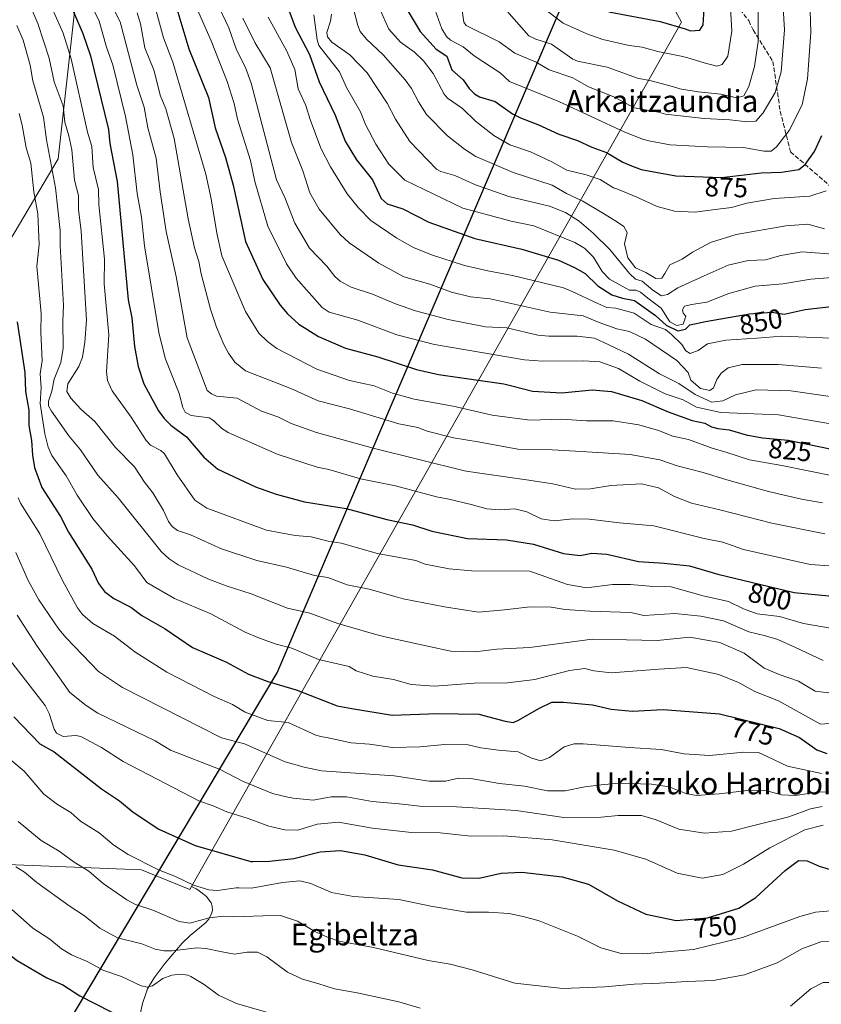
# Model space of a CAD drawing. Units: metres. Extents: x 586444 to 589846, y 4772934 to 4775292.
# Drawn here: x 587562 to 587856, y 4774296 to 4774656 of the extents above; entities that cross this region are included whole.
import ezdxf
from ezdxf.enums import TextEntityAlignment as Align

# ---------------------------------------------------------------- set-up
doc = ezdxf.new("R2010")
doc.units = ezdxf.units.M
doc.header["$MEASUREMENT"] = 0
doc.linetypes.add('DGN Style 3', pattern=[2.307223, 1.648017, -0.659207])
for name, color, linetype, lineweight in [('Arbolado forestal CxS', 92, 'Continuous', 0), ('Comarca', 135, 'Continuous', 13), ('Comarca CxS', 21, 'Continuous', 0), ('Comunidad autónoma', 142, 'Continuous', 30), ('Comunidad Autónoma CxS', 142, 'Continuous', 0), ('Curva de nivel maestra', 30, 'Continuous', 30), ('Curva de nivel normal', 30, 'Continuous', 0), ('Matorral CxS', 135, 'Continuous', 0), ('Municipio', 91, 'Continuous', 13), ('Municipio CxS', 4, 'Continuous', 0), ('Pastizal CxS', 92, 'Continuous', 0), ('Provincia', 7, 'Continuous', 0), ('Provincia CxS', 1, 'Continuous', 0), ('Rótulo de curva de nivel directora', 7, 'Continuous', 0), ('Senda', 7, 'DGN Style 3', 0), ('Texto cartográfico', 7, 'Continuous', 0)]:
    doc.layers.add(name, color=color, linetype=linetype, lineweight=lineweight)
doc.styles.add('Style-Arial', font='txt')

msp = doc.modelspace()

# ---------------------------------------------------------------- linework, layer by layer
at = {"layer": 'Arbolado forestal CxS', "color": 92, "linetype": 'Continuous', "lineweight": 0}
for points in [[(587582.4402, 4774661.2701, 800.8805), (587576.2201, 4774605.2101, 785.9783), (587529.7701, 4774526.9201, 754.8899), (587500.5801, 4774461.9101, 732.9456), (587489.9701, 4774406.1802, 716.9212), (587496.6001, 4774371.6802, 715.6682), (587539.0601, 4774347.7901, 728.9624), (587606.7301, 4774345.1401, 744.7198), (587612.1455, 4774342.9181, 744.8562), (587624.4001, 4774337.8901, 744.9427), (587625.0501, 4774339.0401, 745.3719)], [(587582.4402, 4774661.2701, 800.8805), (587576.2201, 4774605.2101, 785.9783), (587529.7701, 4774526.9201, 754.8899)], [(587539.0601, 4774347.7901, 728.9624), (587606.7301, 4774345.1401, 744.7198), (587612.1455, 4774342.9181, 744.8562), (587624.4001, 4774337.8901, 744.9427), (587625.0501, 4774339.0401, 745.3719), (587626.7001, 4774338.1301, 745.2517), (587626.7001, 4774338.1201, 745.2485), (587627.3901, 4774337.7401, 745.1963), (587630.4701, 4774335.3201, 744.6445), (587632.1902, 4774333.0301, 743.877), (587632.6001, 4774331.7501, 743.3396), (587632.6501, 4774330.3201, 742.6972), (587632.3701, 4774329.0601, 742.1539), (587631.5101, 4774327.4601, 741.5275), (587631.3101, 4774327.0901, 741.3669), (587630.0701, 4774325.6501, 740.8117), (587624.5701, 4774321.0401, 738.9611), (587621.6302, 4774318.2301, 737.6203), (587615.3701, 4774310.9501, 733.833), (587611.3201, 4774305.6301, 732.016), (587608.9501, 4774301.5201, 730.4968), (587607.8101, 4774298.3101, 729.2834), (587607.2501, 4774296.7301, 728.6485), (587605.7001, 4774290.0801, 726.0429)], [(587625.0501, 4774339.0401, 745.3719), (587626.7001, 4774338.1301, 745.2517), (587626.7001, 4774338.1201, 745.2485), (587627.3901, 4774337.7401, 745.1963), (587630.4701, 4774335.3201, 744.6445), (587632.1902, 4774333.0301, 743.877), (587632.6001, 4774331.7501, 743.3396), (587632.6501, 4774330.3201, 742.6972), (587632.3701, 4774329.0601, 742.1539), (587631.5101, 4774327.4601, 741.5275), (587631.3101, 4774327.0901, 741.3669), (587630.0701, 4774325.6501, 740.8117), (587624.5701, 4774321.0401, 738.9611), (587621.6302, 4774318.2301, 737.6203), (587615.3701, 4774310.9501, 733.833), (587611.3201, 4774305.6301, 732.016), (587608.9501, 4774301.5201, 730.4968), (587607.8101, 4774298.3101, 729.2834), (587607.2501, 4774296.7301, 728.6485), (587605.7001, 4774290.0801, 726.0429)]]:
    msp.add_polyline3d(points, dxfattribs=at)
at = {"layer": 'Comarca', "color": 135, "linetype": 'Continuous', "lineweight": 13, "flags": 128}
msp.add_lwpolyline([(587501.431, 4774157.7021), (587656.395, 4774417.2161), (587768.533, 4774680.0331)], dxfattribs=at)
at = {"layer": 'Comarca CxS', "color": 21, "linetype": 'Continuous', "lineweight": 0, "flags": 128}
msp.add_lwpolyline([(587501.431, 4774157.7021), (587656.395, 4774417.2161), (587768.533, 4774680.0331)], dxfattribs=at)
at = {"layer": 'Comunidad autónoma', "color": 142, "linetype": 'Continuous', "lineweight": 30, "flags": 128}
msp.add_lwpolyline([(587501.431, 4774157.7021), (587656.395, 4774417.2161), (587768.533, 4774680.0331)], dxfattribs=at)
at = {"layer": 'Comunidad Autónoma CxS', "color": 142, "linetype": 'Continuous', "lineweight": 0, "flags": 128}
msp.add_lwpolyline([(587501.431, 4774157.7021), (587656.395, 4774417.2161), (587768.533, 4774680.0331)], dxfattribs=at)
at = {"layer": 'Curva de nivel maestra', "color": 30, "linetype": 'Continuous', "lineweight": 30, "flags": 128}
for points, elevation in [([(587579.16, 4774665.3501), (587585.28, 4774651.1701), (587588, 4774642.9101), (587594.68, 4774615.9401), (587595.19, 4774610.9101), (587597.85, 4774596.9701), (587601.83, 4774553.6101), (587603.2, 4774547.1201), (587604.21, 4774536.6001), (587605.51, 4774529.2201), (587607.63, 4774522.9701), (587612.93, 4774513.0501), (587615.04, 4774510.2701), (587617.51, 4774507.7801), (587623.21, 4774503.4801), (587629.56, 4774496.1201), (587634.66, 4774491.6701), (587648.44, 4774485.2801), (587656.04, 4774482.5801), (587666.36, 4774479.7701), (587681.65, 4774477.3101), (587696.45, 4774473.3301), (587705.96, 4774471.3601), (587712.97, 4774469.0601), (587726.01, 4774466.3601), (587740.31, 4774465.8601), (587750.22, 4774464.3201), (587761.12, 4774460.8201), (587767.21, 4774460.0901), (587771.49, 4774460.9601), (587777.07, 4774460.6401), (587788.66, 4774457.9501), (587798.07, 4774457.3201), (587807.25, 4774456.2901), (587817.65, 4774453.2301), (587845.59, 4774446.6001), (587863.45, 4774444.8801)], 800), ([(587701, 4774664.8001), (587708.76, 4774651.8201), (587714.62, 4774645.3801), (587718.52, 4774642.8601), (587720.34, 4774637.7901), (587724.42, 4774634.2101), (587726.61, 4774630.9901), (587728.54, 4774629.0101), (587730.4, 4774627.9201), (587736.18, 4774626.2401), (587742.54, 4774621.7701), (587745.41, 4774620.2101), (587751.77, 4774617.8001), (587759.42, 4774614.2401), (587766.32, 4774611.9701), (587771.54, 4774609.4801), (587776.9, 4774607.5801), (587782.89, 4774604.0701), (587785.41, 4774602.9001), (587789.63, 4774601.3701), (587802.3, 4774598.9901), (587818.94, 4774598.4401), (587833.56, 4774600.1201), (587841.01, 4774600.3601), (587847.36, 4774601.3501), (587849.62, 4774603.1901), (587853.04, 4774607.9001), (587855.72, 4774613.7601)], 875), ([(587659.49, 4774662.6201), (587663, 4774653.4401), (587668.21, 4774643.4901), (587671.75, 4774633.4301), (587677.58, 4774621.2301), (587681.32, 4774611.6701), (587685.45, 4774604.8701), (587691.22, 4774597.6101), (587694.38, 4774590.7401), (587696.67, 4774588.8201), (587702.42, 4774586.9401), (587711.89, 4774582.1201), (587728.67, 4774576.1001), (587745.91, 4774572.1801), (587759.4, 4774568.2101), (587765.17, 4774565.5001), (587769.04, 4774563.3101), (587773.73, 4774558.7801), (587778.82, 4774555.5001), (587782.75, 4774554.2201), (587787.16, 4774553.4801), (587794.81, 4774547.9001), (587798.76, 4774544.4501), (587802.97, 4774542.3401), (587805.78, 4774542.9801), (587807.41, 4774544.5601), (587813.08, 4774545.7101), (587829.29, 4774548.5701), (587837.46, 4774549.1001), (587841.88, 4774548.3801), (587849.65, 4774550.1301), (587860.21, 4774551.3101)], 850), ([(587619.68, 4774660.1301), (587624.08, 4774645.4901), (587631.23, 4774627.7101), (587633.7, 4774616.6601), (587637.41, 4774605.7401), (587640.28, 4774595.5901), (587644.78, 4774575.0201), (587651.14, 4774561.0801), (587657.42, 4774551.7201), (587660.2, 4774548.5501), (587664.36, 4774544.7801), (587671.45, 4774540.2501), (587681.34, 4774535.9601), (587693.26, 4774532.7701), (587707.4, 4774528.2201), (587715.41, 4774526.3701), (587739.32, 4774522.9601), (587741.81, 4774522.3401), (587749.81, 4774520.3001), (587760.54, 4774519.6201), (587771.66, 4774520.7701), (587778.76, 4774520.1301), (587789.82, 4774516.7801), (587799.42, 4774512.7401), (587808.25, 4774509.5001), (587812.9, 4774508.5001), (587815.28, 4774507.2601), (587817.62, 4774506.6101), (587821.8, 4774506.1501), (587828.04, 4774504.2201), (587834, 4774503.2001), (587843.4, 4774502.2801), (587858.79, 4774499.1401)], 825), ([(587777.79, 4774659.0101), (587796.56, 4774655.4901), (587805.68, 4774652.8101), (587807.62, 4774652.0601), (587811.12, 4774652.4001), (587812.23, 4774654.3501), (587812.69, 4774660.1501)], 900), ([(587561.21, 4774545.5901), (587564.08, 4774527.0801), (587564.31, 4774520.1501), (587565.47, 4774513.3001), (587565.48, 4774507.6601), (587566.49, 4774502.2201), (587566.79, 4774496.8601), (587567.59, 4774492.3601), (587570.19, 4774484.9501), (587577.08, 4774474.3701), (587579.97, 4774468.6701), (587588.6, 4774455.1201), (587590.96, 4774449.9301), (587593.19, 4774446.9701), (587596.54, 4774444.3801), (587602.85, 4774441.2301), (587606.8, 4774438.2201), (587615.44, 4774433.2501), (587625.34, 4774426.4601), (587637.88, 4774421.1401), (587645.91, 4774416.7201), (587652.96, 4774414.0001), (587663.34, 4774410.9601), (587678.39, 4774405.1701), (587683.68, 4774404.1401), (587698.5, 4774401.7001), (587715.01, 4774402.3501), (587730.22, 4774402.0801), (587739.76, 4774399.4501), (587742.76, 4774399.0201), (587744.46, 4774399.7001), (587752.34, 4774404.2001), (587756.87, 4774406.4001), (587761.17, 4774406.5001), (587771.76, 4774405.5201), (587778.58, 4774403.9301), (587786.26, 4774403.1401), (587797.59, 4774403.8001), (587818.32, 4774402.2001), (587840.14, 4774396.8601), (587847.54, 4774393.4701), (587853.88, 4774389.0501), (587857.52, 4774387.7201)], 775), ([(587476.77, 4774506.5201), (587476.86, 4774505.9301), (587478.96, 4774496.2301), (587481.31, 4774479.0101), (587485.41, 4774466.2001), (587488.99, 4774456.8301), (587492.43, 4774445.5201), (587493.81, 4774438.3301), (587494.55, 4774429.3301), (587495.16, 4774426.2901), (587498.37, 4774417.6501), (587501.68, 4774406.3301), (587507.4, 4774392.6401), (587511.51, 4774379.1901), (587515.43, 4774370.7101), (587523.66, 4774358.2201), (587535.46, 4774336.4001), (587539.86, 4774329.9701), (587546.15, 4774323.2301), (587561.17, 4774311.9501), (587572.06, 4774305.6001), (587577.99, 4774303.0801), (587584.1, 4774299.0601), (587601.06, 4774290.4001)], 725), ([(587559.98, 4774401.0901), (587569.47, 4774391.2501), (587574.7, 4774388.2801), (587592.03, 4774374.6901), (587598.64, 4774370.4001), (587603.64, 4774366.2101), (587613.01, 4774360.0401), (587626.39, 4774354.0101), (587646.72, 4774348.2001), (587647.52, 4774348.1301), (587653.58, 4774348.2801), (587662.52, 4774349.2801), (587672.17, 4774351.6601), (587679.58, 4774352.1301), (587688.44, 4774350.5601), (587700.64, 4774346.9901), (587713.2, 4774345.1101), (587723.97, 4774342.2001), (587730.3, 4774342.0101), (587738.3, 4774343.9001), (587745.91, 4774344.3001), (587760.74, 4774342.5901), (587770.28, 4774339.9001), (587780.92, 4774333.7601), (587791.29, 4774328.9001), (587802.37, 4774326.6001), (587813.82, 4774327.5801), (587825.3, 4774331.1201), (587831.51, 4774334.9801), (587842.26, 4774344.8201), (587847.22, 4774348.4601), (587850.3, 4774348.4001), (587854.69, 4774346.4501), (587859.97, 4774344.8401)], 750)]:
    msp.add_lwpolyline(points, dxfattribs=dict(at, elevation=elevation))
at = {"layer": 'Curva de nivel normal', "color": 30, "linetype": 'Continuous', "lineweight": 0, "flags": 128}
for points, elevation in [([(587563.21, 4774668.09), (587568.72, 4774654.79), (587572.95, 4774642.05), (587574.78, 4774633.44), (587578.04, 4774624.62), (587578.65, 4774618.73), (587580.16, 4774613.73), (587581.17, 4774608.6), (587582.21, 4774597.45), (587583.63, 4774591.86), (587583.68, 4774586.75), (587584.58, 4774578.75), (587586.58, 4774546.26), (587585.93, 4774538.12), (587585.08, 4774532.74), (587583.83, 4774529.24), (587579.72, 4774522.98), (587579.44, 4774520.13), (587580.83, 4774517.67), (587584.56, 4774513.65), (587589.64, 4774509.2), (587597.23, 4774499.69), (587604.11, 4774492.57), (587607.8, 4774486.94), (587610.87, 4774483.07), (587614.75, 4774476.64), (587616.6, 4774472.51), (587617.94, 4774470.7), (587619.94, 4774469.21), (587624.71, 4774467.66), (587635.99, 4774462.5), (587648.89, 4774458.27), (587659.83, 4774455.91), (587670.09, 4774452.83), (587674.88, 4774452.07), (587681.98, 4774449.41), (587690.08, 4774447.84), (587699.94, 4774444.98), (587702.49, 4774444.32), (587717.62, 4774441.35), (587730.07, 4774439.33), (587739.58, 4774440.3), (587748.97, 4774441.37), (587756.63, 4774441.26), (587761.77, 4774440.37), (587770.77, 4774439.81), (587785.76, 4774439.3), (587790.61, 4774438.21), (587801.88, 4774438.88), (587811.48, 4774437.88), (587819.72, 4774436.17), (587829.01, 4774432.24), (587835.05, 4774430.69), (587839.66, 4774429.37), (587846.12, 4774426.42), (587856.22, 4774421.66)], 790), ([(587723.72, 4774662.24), (587724.71, 4774655.28), (587725.49, 4774654.08), (587737.65, 4774648.02), (587743.4, 4774643.98), (587751.11, 4774640.59), (587755.96, 4774637.84), (587764.6, 4774634.91), (587770.3, 4774631.6), (587779.65, 4774627.95), (587787.09, 4774623.87), (587795.91, 4774622.3), (587798.54, 4774621.58), (587812.7, 4774620.03), (587822.05, 4774619.53), (587828.5, 4774618.77), (587831.57, 4774619.1), (587834.26, 4774622.07), (587838.61, 4774629.49), (587840.88, 4774637.07), (587842.07, 4774652.49), (587841.1, 4774668.82)], 885), ([(587732.33, 4774668.73), (587748.48, 4774650.28), (587751.01, 4774649.06), (587756.83, 4774647.21), (587764.62, 4774641.73), (587766.3, 4774640.94), (587777.14, 4774638.75), (587788.24, 4774634.79), (587793.27, 4774633.82), (587801.01, 4774631.71), (587803.75, 4774630.85), (587810.48, 4774629.74), (587818.75, 4774628.93), (587824.62, 4774627.53), (587827.21, 4774628.26), (587828.97, 4774631.73), (587831.09, 4774639.05), (587832.38, 4774648.21), (587832.39, 4774662.11)], 890), ([(587571.29, 4774666.5), (587578.03, 4774651.26), (587581.04, 4774641.85), (587587, 4774615.02), (587588.55, 4774609.75), (587588.99, 4774602.13), (587590.96, 4774594.02), (587591.11, 4774588.56), (587593.12, 4774568.53), (587593, 4774559.56), (587594.82, 4774540.87), (587593.92, 4774527.4), (587594.32, 4774524.1), (587596.03, 4774520.39), (587602.96, 4774510.75), (587608.4, 4774502.19), (587609.98, 4774500.55), (587613.81, 4774498.48), (587615.15, 4774497.31), (587619.82, 4774489.65), (587626.28, 4774480.36), (587630.65, 4774477.49), (587652.46, 4774469.33), (587662.99, 4774467.43), (587668.82, 4774466.89), (587675.01, 4774465.34), (587679.75, 4774464.67), (587693.05, 4774460.9), (587707.15, 4774458.31), (587710.52, 4774457), (587719.34, 4774455.2), (587727.47, 4774454.57), (587748.88, 4774454.41), (587762.63, 4774449.5), (587769.71, 4774448.25), (587779.16, 4774449.52), (587785.73, 4774449.55), (587792.69, 4774448.87), (587800.52, 4774448.68), (587812.3, 4774445.32), (587821.55, 4774443.33), (587827.07, 4774440.58), (587832.02, 4774438.8), (587840.25, 4774437.79), (587849.01, 4774435.22), (587862.44, 4774432.98)], 795), ([(587586.86, 4774664.68), (587591.25, 4774655.63), (587593.95, 4774646.06), (587596.27, 4774639.63), (587600.9, 4774620.7), (587603.55, 4774606.77), (587605.18, 4774592.55), (587606.77, 4774583.9), (587607.85, 4774573.42), (587613.01, 4774541.68), (587615.41, 4774532.27), (587620.56, 4774519.38), (587621.88, 4774514.24), (587622.76, 4774512.62), (587624.89, 4774511.34), (587631.48, 4774510.52), (587633.1, 4774509.54), (587636.11, 4774506.57), (587638.4, 4774505.16), (587656.36, 4774497.21), (587670.97, 4774492.4), (587675.23, 4774491.59), (587686.9, 4774488.16), (587699.64, 4774485.62), (587714.74, 4774481.63), (587719.26, 4774480.68), (587727.4, 4774478.75), (587733.1, 4774477.25), (587737.76, 4774476.78), (587743.38, 4774477.16), (587747.76, 4774476.14), (587753, 4774473.5), (587757.76, 4774472.79), (587764.57, 4774473.57), (587770.62, 4774473.42), (587781.62, 4774472.08), (587794.29, 4774471.01), (587812.62, 4774466.37), (587819.49, 4774464.94), (587827.08, 4774462.28), (587851.41, 4774456.78), (587862.15, 4774456.13)], 805), ([(587593.14, 4774666.81), (587598.94, 4774655.33), (587605.06, 4774632.18), (587607.67, 4774624.17), (587609.09, 4774616.64), (587612.13, 4774605.54), (587613.5, 4774593.21), (587615.76, 4774578.64), (587619.36, 4774562.19), (587623.39, 4774539.72), (587630.81, 4774520.49), (587632.34, 4774519.25), (587634.15, 4774518.48), (587641.74, 4774517.7), (587650.69, 4774512.93), (587656.64, 4774510.83), (587661.51, 4774508.44), (587670.77, 4774505.11), (587691.49, 4774499.36), (587724.91, 4774491.11), (587728.85, 4774490.45), (587747.64, 4774487.85), (587757.27, 4774486.3), (587765.54, 4774484.42), (587771.1, 4774484.47), (587778.53, 4774485.71), (587789.68, 4774486.32), (587795.96, 4774484.82), (587801.83, 4774481.7), (587808.05, 4774479.25), (587818.34, 4774476.88), (587837.4, 4774471.94), (587856.77, 4774468.08)], 810), ([(587610.7, 4774664.45), (587614.82, 4774649.54), (587618.22, 4774640.64), (587630.27, 4774599.66), (587632.27, 4774590.65), (587634.25, 4774578.12), (587636.15, 4774569.73), (587644.75, 4774549.44), (587649.66, 4774541.47), (587652.78, 4774538.42), (587656.28, 4774535.82), (587670.92, 4774528.3), (587682.86, 4774524.14), (587691.92, 4774522.22), (587698.57, 4774519.54), (587706.47, 4774517.34), (587720.77, 4774514.81), (587735.11, 4774511.47), (587735.86, 4774511.35), (587748.91, 4774509.67), (587760.4, 4774509.99), (587769.57, 4774509.37), (587779.29, 4774509.37), (587788.79, 4774507.99), (587795.97, 4774505.81), (587801.2, 4774503.79), (587806.9, 4774502.53), (587815.57, 4774499.39), (587820.59, 4774497.92), (587829.29, 4774495.16), (587841.06, 4774493.02), (587860.38, 4774489.18)], 820), ([(587624.48, 4774666), (587632.22, 4774648.45), (587638.05, 4774633.56), (587640.65, 4774625.46), (587641.88, 4774619.79), (587646.6, 4774604.65), (587648.18, 4774597.02), (587652.97, 4774580.65), (587659.73, 4774566.9), (587663.27, 4774561.65), (587672.85, 4774550.88), (587675.45, 4774549.12), (587685.92, 4774546.25), (587700.2, 4774540.9), (587713.97, 4774537.38), (587746.88, 4774531.72), (587753.44, 4774531.27), (587768.63, 4774531.35), (587774.5, 4774531.02), (587781.3, 4774528.5), (587789.05, 4774523.91), (587798.36, 4774519.32), (587804.93, 4774517.06), (587809.82, 4774514.4), (587818.74, 4774512.5), (587839.86, 4774511.55), (587868.75, 4774506.59)], 830), ([(587632.67, 4774665.88), (587638.69, 4774653.18), (587641.43, 4774645.18), (587644.73, 4774638.63), (587646.84, 4774632.94), (587656.11, 4774597.57), (587659.16, 4774591.07), (587662.86, 4774581.77), (587668.17, 4774572.52), (587674.53, 4774566), (587677.43, 4774562.19), (587679.42, 4774560.55), (587683.47, 4774558.35), (587691.21, 4774555.77), (587699.63, 4774552.22), (587707.06, 4774549.7), (587719, 4774546.44), (587732.66, 4774543.84), (587740.38, 4774543.37), (587751.77, 4774540.75), (587755.85, 4774540.41), (587766.18, 4774540.36), (587772.53, 4774539.68), (587777.73, 4774537.26), (587784.94, 4774533.8), (587796.29, 4774526.63), (587803.35, 4774523.1), (587809.36, 4774519.03), (587815.45, 4774516.24), (587819.46, 4774516.67), (587824.11, 4774518.95), (587831.66, 4774520.76), (587844.32, 4774520.34), (587867.23, 4774517.12)], 835), ([(587683.01, 4774665.51), (587685.87, 4774654.06), (587686.77, 4774651.84), (587689.03, 4774649.04), (587695.2, 4774643.26), (587703.17, 4774634.17), (587705.5, 4774631.01), (587708.04, 4774626.13), (587711.05, 4774621.52), (587718.75, 4774613.67), (587724.95, 4774608.75), (587729.05, 4774606.17), (587742.76, 4774600.27), (587756.98, 4774595.66), (587762.26, 4774592.55), (587768.21, 4774589.74), (587775.84, 4774585.22), (587780.98, 4774582.06), (587783.21, 4774580.47), (587784.42, 4774578.28), (587783.5, 4774574.14), (587784.75, 4774569.07), (587787.51, 4774565.36), (587791.29, 4774563.71), (587794.96, 4774561.45), (587797.1, 4774561.62), (587798.22, 4774563.29), (587800.1, 4774566.5), (587804.65, 4774568.61), (587808.41, 4774571.13), (587814.99, 4774574.68), (587824.39, 4774577.54), (587842.49, 4774580.75), (587850.58, 4774581.31), (587856.66, 4774579.67)], 865), ([(587755.44, 4774659.21), (587761.02, 4774654.85), (587769.66, 4774651.05), (587775.59, 4774648.96), (587785.15, 4774646.78), (587789.98, 4774646.16), (587795.65, 4774644.56), (587804.29, 4774642.8), (587806.66, 4774642.16), (587812.64, 4774640.34), (587817.34, 4774639.16), (587819.3, 4774639.77), (587821.32, 4774642.84), (587822.82, 4774651.96), (587822.03, 4774664.91)], 895), ([(587714.24, 4774659.62), (587716.67, 4774652.77), (587718.31, 4774650.08), (587719.83, 4774648.7), (587724.41, 4774646.21), (587728.5, 4774642.98), (587738, 4774636.71), (587741.43, 4774633.6), (587759.42, 4774626.2), (587783.56, 4774614.99), (587790.49, 4774612.38), (587790.54, 4774612.37), (587792.37, 4774611.88), (587800.23, 4774610.33), (587813.84, 4774609.6), (587827.04, 4774609.38), (587834.45, 4774608.1), (587837.14, 4774608.04), (587839.1, 4774609.67), (587843.76, 4774615.67), (587848.54, 4774625.07), (587850.44, 4774634.49), (587851.64, 4774651.43), (587851.34, 4774663.58)], 880), ([(587605.16, 4774658.71), (587606.4, 4774654.65), (587607.91, 4774645.85), (587611.33, 4774637.4), (587613.53, 4774628.59), (587615.64, 4774623.5), (587618.71, 4774612.72), (587623.77, 4774583.29), (587626.08, 4774572.72), (587627.76, 4774567.66), (587628.57, 4774563.21), (587632.03, 4774550.21), (587634.12, 4774543.63), (587636.87, 4774537.33), (587638.52, 4774534.16), (587640.87, 4774530.89), (587644.78, 4774527.69), (587661.42, 4774521.27), (587671.42, 4774516.66), (587682.8, 4774513.73), (587700.92, 4774508.33), (587707.85, 4774506.99), (587711.32, 4774505.64), (587720.89, 4774503.15), (587729.99, 4774501.68), (587730.56, 4774501.55), (587744.46, 4774499), (587757.05, 4774498.81), (587767.75, 4774498.22), (587785.57, 4774497.07), (587796.38, 4774495.16), (587802.72, 4774492.92), (587812.23, 4774490.52), (587820.96, 4774487.82), (587836.21, 4774483.56), (587848.29, 4774480.75), (587855.96, 4774479.33)], 815), ([(587669.78, 4774657.91), (587670.96, 4774648.81), (587671.65, 4774646.74), (587679.18, 4774637.07), (587681.76, 4774631.31), (587686.84, 4774622.48), (587688.68, 4774617.82), (587692.49, 4774610.59), (587697.25, 4774603.28), (587703.05, 4774597.49), (587724.36, 4774587.15), (587741.99, 4774582.44), (587750.31, 4774580.74), (587765.28, 4774574.69), (587768.67, 4774572.71), (587768.94, 4774572.47), (587772.12, 4774569.32), (587775.38, 4774564), (587778.02, 4774561.2), (587782.62, 4774558.72), (587785.34, 4774557.16), (587787.63, 4774557.16), (587789.38, 4774556.52), (587791.99, 4774554.32), (587796.86, 4774550.56), (587800.09, 4774545.57), (587802.66, 4774544.23), (587804.91, 4774544.82), (587806, 4774547.72), (587804.99, 4774548.85), (587804.69, 4774550.07), (587805.49, 4774551.33), (587807.96, 4774552), (587813.62, 4774552.8), (587821.62, 4774555.94), (587831.29, 4774558.72), (587841.43, 4774559.54), (587851.72, 4774561.29), (587859.53, 4774561.85)], 855), ([(587676.31, 4774658.2), (587675.9, 4774655.61), (587674.51, 4774651.54), (587674.76, 4774649.9), (587676.44, 4774647.9), (587682.99, 4774643.37), (587689.34, 4774636.79), (587696.58, 4774625.69), (587699.74, 4774619.81), (587704.89, 4774611.62), (587714.73, 4774601.49), (587716.28, 4774600.61), (587721.34, 4774599.11), (587728.96, 4774595.77), (587741.14, 4774591.42), (587756.03, 4774587.94), (587761.92, 4774585.66), (587766.92, 4774582.4), (587771.98, 4774578.08), (587778.12, 4774572.05), (587785.28, 4774563.35), (587787.52, 4774561.25), (587790.02, 4774560.48), (587793.87, 4774557.19), (587797.08, 4774555.12), (587799.29, 4774555.65), (587802.96, 4774558.11), (587812.67, 4774562.4), (587821.41, 4774566.37), (587828.77, 4774568.08), (587835.1, 4774568.28), (587840.77, 4774569.9), (587848.49, 4774571.18), (587859.79, 4774570.37)], 860), ([(587694.14, 4774659.53), (587697.3, 4774652.7), (587701.47, 4774647.95), (587706.64, 4774644.26), (587709.89, 4774641.13), (587713.41, 4774636.45), (587717.49, 4774628.97), (587718.76, 4774627.47), (587724.19, 4774623.67), (587728.92, 4774619.02), (587735.67, 4774613.76), (587741.5, 4774610.44), (587749.15, 4774607.77), (587756.89, 4774604.2), (587762.33, 4774601.09), (587769.45, 4774599.37), (587774.55, 4774597.64), (587779.5, 4774594.69), (587780.73, 4774594.26), (587788.01, 4774591.21), (587795.46, 4774587.83), (587801.83, 4774586.06), (587809.4, 4774585.75), (587815.73, 4774586.63), (587822.62, 4774587.51), (587828.29, 4774588.98), (587838.29, 4774590.76), (587851.3, 4774591.65), (587857.31, 4774593.56)], 870), ([(587561.15, 4774654.07), (587563.36, 4774648.69), (587565.93, 4774639.53), (587566.96, 4774633.86), (587570.8, 4774620.5), (587571.92, 4774612.16), (587575.26, 4774594.7), (587576.96, 4774579.08), (587576.96, 4774573.56), (587578.23, 4774551.54), (587577.92, 4774545.81), (587578.08, 4774535.99), (587577.18, 4774530.78), (587574.72, 4774524.64), (587573.93, 4774520.19), (587572.65, 4774516.64), (587572.69, 4774514.94), (587573.76, 4774512.93), (587580.17, 4774503.95), (587584.39, 4774498.8), (587590.76, 4774489.5), (587598.15, 4774481.23), (587613.87, 4774461.62), (587616.86, 4774458.95), (587620.2, 4774456.71), (587630.98, 4774451.53), (587637.66, 4774448.97), (587646.87, 4774446.09), (587660.13, 4774440.82), (587668.35, 4774439.03), (587678.59, 4774435.25), (587692.5, 4774431.23), (587696.34, 4774430.25), (587711.97, 4774426.84), (587719.92, 4774425.12), (587728.66, 4774424.86), (587736.82, 4774425.79), (587748.86, 4774426.43), (587771.69, 4774429.5), (587784.21, 4774429.3), (587795.39, 4774428.97), (587807.39, 4774430.19), (587818.44, 4774428.31), (587827.28, 4774424.34), (587834.59, 4774418.87), (587840.13, 4774416.52), (587847.15, 4774414.19), (587853.29, 4774410.53), (587861.22, 4774409.45)], 785), ([(587643.84, 4774656.71), (587648.14, 4774647.86), (587653.77, 4774638.58), (587661.56, 4774611.25), (587665.72, 4774600.84), (587668.39, 4774592.86), (587671.71, 4774586.8), (587679.48, 4774577.56), (587682.73, 4774574.52), (587693.61, 4774567.05), (587702.68, 4774562.09), (587712.23, 4774559.37), (587720.17, 4774556.47), (587727.14, 4774554.77), (587734.38, 4774553.99), (587756.33, 4774549.17), (587759.59, 4774548.76), (587768.37, 4774547.83), (587774.25, 4774545.36), (587780.63, 4774543.06), (587785.27, 4774542.04), (587791.22, 4774539.3), (587802.63, 4774531.52), (587806.75, 4774527.04), (587807.8, 4774524.32), (587811.26, 4774521.24), (587814.74, 4774520.47), (587816.1, 4774521.41), (587817.26, 4774524.49), (587818.84, 4774526.83), (587821.4, 4774528.76), (587826.52, 4774530), (587839.76, 4774530.04), (587855.6, 4774528.68)], 840), ([(587653.13, 4774657.1), (587659.86, 4774644.71), (587662.88, 4774637.92), (587664.04, 4774630.88), (587666.89, 4774624.83), (587668.41, 4774619.69), (587672.38, 4774609.16), (587675.9, 4774602.28), (587682.01, 4774592.41), (587686.09, 4774587.34), (587690.66, 4774582.71), (587700.22, 4774576.18), (587706.3, 4774572.85), (587712.9, 4774570.12), (587724.98, 4774566.27), (587733.42, 4774564.22), (587742.49, 4774562.59), (587761.13, 4774558.03), (587764.33, 4774556.72), (587773.76, 4774552.29), (587777.05, 4774550.91), (587780.35, 4774550.66), (587786.98, 4774548.82), (587793.3, 4774544.7), (587798.44, 4774542.82), (587800.72, 4774540.94), (587804.47, 4774537.36), (587805.91, 4774534.99), (587807.56, 4774534.06), (587810.42, 4774535.16), (587813.82, 4774537.62), (587820.62, 4774538.9), (587831.96, 4774539.64), (587841.12, 4774540.43), (587865.09, 4774539.39)], 845), ([(587561.91, 4774621.84), (587563.08, 4774617.54), (587564.53, 4774609.29), (587566.19, 4774603.69), (587567.29, 4774593.17), (587568.75, 4774585.17), (587569.23, 4774573.88), (587568.39, 4774566.02), (587570.04, 4774548.72), (587569.86, 4774541.82), (587570.35, 4774531.33), (587569.59, 4774526.65), (587570.04, 4774521.6), (587569.59, 4774515.77), (587571.36, 4774504.65), (587572.57, 4774499.73), (587573.91, 4774496.68), (587579.12, 4774489.25), (587583.22, 4774482.14), (587588.97, 4774473.71), (587594.21, 4774467.29), (587604.18, 4774456.29), (587608.73, 4774450.18), (587618.83, 4774444.44), (587632.05, 4774438.75), (587644.69, 4774432.08), (587649.96, 4774429.88), (587656.04, 4774427.72), (587661.69, 4774426.25), (587671.47, 4774422.01), (587682.75, 4774419.46), (587685.33, 4774417.98), (587691.33, 4774416.01), (587698.97, 4774414.74), (587705.47, 4774412.9), (587713.97, 4774412.28), (587728.47, 4774413.36), (587740.63, 4774413.55), (587750.64, 4774414.76), (587763.34, 4774418.1), (587768.97, 4774418.76), (587772.29, 4774417.95), (587778.62, 4774417.22), (587796, 4774418.54), (587806.22, 4774419.1), (587817.96, 4774416.61), (587825.19, 4774413.64), (587831.23, 4774410.36), (587839.86, 4774406.97), (587855.29, 4774398.44), (587871.48, 4774399.65)], 780), ([(587561.62, 4774481.24), (587562.42, 4774479.22), (587569.57, 4774468.05), (587577.79, 4774450.98), (587583.24, 4774441.02), (587585.14, 4774438.53), (587588.94, 4774435.19), (587596.83, 4774430.58), (587604.34, 4774424.91), (587615.99, 4774417.41), (587633.33, 4774408.49), (587640.08, 4774405.55), (587644.66, 4774402.82), (587652.97, 4774399.79), (587660.36, 4774399.03), (587670.49, 4774394.44), (587672.3, 4774393.92), (587675.61, 4774393.33), (587683.4, 4774391.59), (587690.14, 4774391.1), (587698.54, 4774389.92), (587708.75, 4774390.08), (587717.66, 4774390.94), (587726.23, 4774390.82), (587730.89, 4774389.75), (587737.36, 4774388.89), (587744.56, 4774388.26), (587749.25, 4774386.14), (587752.83, 4774384.97), (587756.05, 4774386.24), (587761.42, 4774390.09), (587765.09, 4774391.24), (587768.41, 4774391.2), (587785.29, 4774389.82), (587796.96, 4774389.12), (587805.29, 4774387.5), (587814.62, 4774386.98), (587827.17, 4774388.14), (587832.49, 4774387.98), (587835.93, 4774386.44), (587843.12, 4774382.99), (587855.65, 4774380.41)], 770), ([(587560.75, 4774461.26), (587565.27, 4774450.93), (587569.16, 4774443.95), (587576.41, 4774433.19), (587579.11, 4774430.03), (587590.95, 4774417.73), (587599.72, 4774411.86), (587635.97, 4774393.39), (587644.42, 4774391.24), (587659.35, 4774384.68), (587666.2, 4774382.65), (587672.58, 4774381.36), (587699.24, 4774379.44), (587712.06, 4774377.58), (587717.95, 4774377.51), (587722.7, 4774378.7), (587727.2, 4774378.5), (587737.78, 4774376.66), (587746.89, 4774375.75), (587755.34, 4774374.03), (587761.75, 4774374.06), (587768.96, 4774375.46), (587775, 4774376.2), (587781.46, 4774376.82), (587793.33, 4774376.49), (587799.89, 4774375.45), (587805.92, 4774372.98), (587809.84, 4774372.36), (587818.17, 4774372.97), (587829.53, 4774374.28), (587835.6, 4774373.97), (587840.96, 4774372.56), (587846.13, 4774372.35), (587854, 4774373.48), (587861.76, 4774373.65)], 765), ([(587561.25, 4774438.3), (587568.54, 4774426.98), (587580.48, 4774409.94), (587586.44, 4774405.24), (587590.68, 4774402.46), (587611.67, 4774392.34), (587617.36, 4774388.93), (587635.47, 4774381.79), (587643.71, 4774377.51), (587654.67, 4774373.09), (587660.28, 4774371.71), (587662.29, 4774371.33), (587669.52, 4774370.64), (587676.08, 4774371.84), (587681.8, 4774371.8), (587691.2, 4774370.07), (587700.97, 4774369.24), (587709.63, 4774368.28), (587722.03, 4774368.21), (587743.87, 4774366.81), (587761.28, 4774364.28), (587774.97, 4774364.36), (587781.21, 4774364.99), (587789.76, 4774364.97), (587795.04, 4774363.37), (587803.34, 4774360.04), (587812.83, 4774358.51), (587822.6, 4774359.23), (587831.28, 4774361.5), (587843.62, 4774364.49), (587851.58, 4774367.38), (587855.8, 4774368.3)], 760), ([(587557.93, 4774422.68), (587571.5, 4774405.19), (587572.93, 4774402.33), (587574.75, 4774396.55), (587575.65, 4774395.14), (587578.11, 4774393.94), (587582.68, 4774394.28), (587584.5, 4774393.85), (587592.14, 4774389.83), (587599.96, 4774384.77), (587627.89, 4774370.26), (587632.9, 4774368.58), (587637.97, 4774366.32), (587645.73, 4774363.94), (587653.31, 4774361.03), (587654.37, 4774360.78), (587659.13, 4774359.68), (587663.97, 4774359.6), (587671.03, 4774361.78), (587678.78, 4774362.52), (587691.21, 4774360.41), (587705.51, 4774358.71), (587716.07, 4774358.6), (587727.29, 4774357.48), (587739.39, 4774357.59), (587757.01, 4774356.05), (587779.74, 4774352.31), (587791.27, 4774348.98), (587802.74, 4774343.94), (587811.9, 4774342.11), (587819.48, 4774343.44), (587827.02, 4774347.2), (587836.67, 4774353.2), (587849.45, 4774359.76), (587856.16, 4774361.4)], 755), ([(587559.26, 4774385.01), (587563.77, 4774381.24), (587571, 4774372.75), (587575.93, 4774368.98), (587580.81, 4774366.14), (587584.42, 4774362.93), (587591.19, 4774358.67), (587596.55, 4774354.08), (587601.85, 4774350.7), (587612.89, 4774345.09), (587619.22, 4774342.67), (587625.75, 4774339.51), (587631.42, 4774337.73), (587634.5, 4774337.6), (587641.36, 4774338.49), (587642.3, 4774338.48), (587647, 4774338.41), (587658.33, 4774340.47), (587664.64, 4774341.08), (587668.65, 4774340.13), (587676.3, 4774336.83), (587684.27, 4774335.34), (587700.85, 4774334.29), (587712.6, 4774331.87), (587725.63, 4774329.66), (587733.72, 4774329.6), (587741.16, 4774329.18), (587746.45, 4774327.98), (587752.27, 4774326.46), (587766.27, 4774320.8), (587774.87, 4774316.56), (587782.26, 4774314.51), (587790.32, 4774314.32), (587808.75, 4774315.9), (587826.74, 4774320.38), (587847.62, 4774328.08), (587853.41, 4774329.58), (587861.84, 4774330.31)], 745), ([(587561.64, 4774362.81), (587570.04, 4774355.83), (587576.63, 4774351.99), (587582.1, 4774347.86), (587587.5, 4774344.58), (587592.75, 4774340.15), (587601.4, 4774334.18), (587604.5, 4774332.47), (587610.87, 4774330.3), (587620.51, 4774326.14), (587624.45, 4774325.63), (587631.44, 4774327.49), (587636.72, 4774328.17), (587640.22, 4774327.87), (587651.2, 4774328.26), (587657.61, 4774328.4), (587663.79, 4774326.35), (587670.12, 4774322.51), (587674.83, 4774320.44), (587679.01, 4774318.95), (587691.63, 4774316.73), (587711.58, 4774311.91), (587719.73, 4774310.56), (587727.73, 4774308.56), (587743.41, 4774303.6), (587760.96, 4774301.73), (587776.29, 4774302.28), (587787.05, 4774303.29), (587796.28, 4774303.6), (587806.49, 4774304.26), (587815.9, 4774304.57), (587827.41, 4774306.64), (587839.34, 4774311.06), (587848.37, 4774316.19), (587855.31, 4774318.73), (587861.67, 4774318.99)], 740), ([(587560.7, 4774346.2), (587563.85, 4774344.25), (587568.36, 4774340.46), (587580.2, 4774331.95), (587585.86, 4774328.24), (587591.44, 4774323.7), (587597.94, 4774320.25), (587606.89, 4774318.08), (587611.76, 4774316.13), (587615.04, 4774315.43), (587617.92, 4774315.45), (587627.02, 4774316.61), (587630.27, 4774316.26), (587636.28, 4774315.14), (587640.76, 4774314.29), (587645.44, 4774314.98), (587649.16, 4774314.97), (587652.64, 4774313.27), (587660.21, 4774307.71), (587665.61, 4774305.06), (587671.3, 4774303.5), (587677.3, 4774301.52), (587685.63, 4774300.15), (587700.86, 4774296.8), (587708.71, 4774294.52)], 735), ([(587559.14, 4774330.73), (587567.01, 4774323.81), (587573.2, 4774319.77), (587577.44, 4774316.19), (587581.14, 4774314.02), (587586.86, 4774311.57), (587592.95, 4774308.26), (587599.41, 4774306.12), (587606.59, 4774302.7), (587608.86, 4774302.21), (587610.76, 4774302.62), (587614.47, 4774305.31), (587617.81, 4774306.56), (587620.94, 4774306.98), (587623.71, 4774306.55), (587624.77, 4774306.1), (587629.63, 4774303.19), (587634.94, 4774299.22), (587641.51, 4774296.16), (587656.27, 4774291.98)], 730), ([(587844.23, 4774295.28), (587851.72, 4774301.61), (587856.23, 4774303.91), (587863.19, 4774303.85), (587870.22, 4774302.18), (587875.2, 4774300.19), (587880.68, 4774298.08), (587890.82, 4774292.48)], 735)]:
    msp.add_lwpolyline(points, dxfattribs=dict(at, elevation=elevation))
at = {"layer": 'Matorral CxS', "color": 135, "linetype": 'Continuous', "lineweight": 0}
for points in [[(587800.0177, 4774663.4615, 905.8929), (587804.3843, 4774655.2417, 902.0774), (587695.4201, 4774463.1202, 796.9318), (587625.0501, 4774339.0401, 745.3719), (587624.4001, 4774337.8901, 744.9427), (587612.1455, 4774342.9181, 744.8562), (587606.7301, 4774345.1401, 744.7198), (587539.0601, 4774347.7901, 728.9624), (587496.6001, 4774371.6802, 715.6682), (587489.9701, 4774406.1802, 716.9212), (587500.5801, 4774461.9101, 732.9456), (587529.7701, 4774526.9201, 754.8899), (587576.2201, 4774605.2101, 785.9783), (587582.4402, 4774661.2701, 800.8805)], [(587582.4402, 4774661.2701, 800.8805), (587576.2201, 4774605.2101, 785.9783), (587529.7701, 4774526.9201, 754.8899), (587500.5801, 4774461.9101, 732.9456), (587489.9701, 4774406.1802, 716.9212), (587496.6001, 4774371.6802, 715.6682), (587539.0601, 4774347.7901, 728.9624), (587606.7301, 4774345.1401, 744.7198), (587612.1455, 4774342.9181, 744.8562), (587624.4001, 4774337.8901, 744.9427), (587625.0501, 4774339.0401, 745.3719)], [(587800.0177, 4774663.4615, 905.8929), (587804.3843, 4774655.2417, 902.0774), (587695.4201, 4774463.1202, 796.9318), (587625.0501, 4774339.0401, 745.3719)]]:
    msp.add_polyline3d(points, dxfattribs=at)
at = {"layer": 'Municipio', "color": 91, "linetype": 'Continuous', "lineweight": 13, "flags": 128}
msp.add_lwpolyline([(587501.431, 4774157.7021), (587656.395, 4774417.2161), (587768.533, 4774680.0331)], dxfattribs=at)
at = {"layer": 'Municipio CxS', "color": 4, "linetype": 'Continuous', "lineweight": 0, "flags": 128}
msp.add_lwpolyline([(587501.431, 4774157.7021), (587656.395, 4774417.2161), (587768.533, 4774680.0331)], dxfattribs=at)
at = {"layer": 'Pastizal CxS', "color": 92, "linetype": 'Continuous', "lineweight": 0}
for points in [[(587605.7001, 4774290.0801, 726.0429), (587607.2501, 4774296.7301, 728.6485), (587607.8101, 4774298.3101, 729.2834), (587608.9501, 4774301.5201, 730.4968), (587611.3201, 4774305.6301, 732.016), (587615.3701, 4774310.9501, 733.833), (587621.6302, 4774318.2301, 737.6203), (587624.5701, 4774321.0401, 738.9611), (587630.0701, 4774325.6501, 740.8117), (587631.3101, 4774327.0901, 741.3669), (587631.5101, 4774327.4601, 741.5275), (587632.3701, 4774329.0601, 742.1539), (587632.6501, 4774330.3201, 742.6972), (587632.6001, 4774331.7501, 743.3396), (587632.1902, 4774333.0301, 743.877), (587630.4701, 4774335.3201, 744.6445), (587627.3901, 4774337.7401, 745.1963), (587626.7001, 4774338.1201, 745.2485), (587626.7001, 4774338.1301, 745.2517), (587625.0501, 4774339.0401, 745.3719), (587695.4201, 4774463.1202, 796.9318), (587804.3843, 4774655.2417, 902.0774), (587800.0177, 4774663.4615, 905.8929)], [(587800.0177, 4774663.4615, 905.8929), (587804.3843, 4774655.2417, 902.0774), (587695.4201, 4774463.1202, 796.9318), (587625.0501, 4774339.0401, 745.3719)], [(587625.0501, 4774339.0401, 745.3719), (587626.7001, 4774338.1301, 745.2517), (587626.7001, 4774338.1201, 745.2485), (587627.3901, 4774337.7401, 745.1963), (587630.4701, 4774335.3201, 744.6445), (587632.1902, 4774333.0301, 743.877), (587632.6001, 4774331.7501, 743.3396), (587632.6501, 4774330.3201, 742.6972), (587632.3701, 4774329.0601, 742.1539), (587631.5101, 4774327.4601, 741.5275), (587631.3101, 4774327.0901, 741.3669), (587630.0701, 4774325.6501, 740.8117), (587624.5701, 4774321.0401, 738.9611), (587621.6302, 4774318.2301, 737.6203), (587615.3701, 4774310.9501, 733.833), (587611.3201, 4774305.6301, 732.016), (587608.9501, 4774301.5201, 730.4968), (587607.8101, 4774298.3101, 729.2834), (587607.2501, 4774296.7301, 728.6485), (587605.7001, 4774290.0801, 726.0429)]]:
    msp.add_polyline3d(points, dxfattribs=at)
at = {"layer": 'Provincia', "color": 7, "linetype": 'Continuous', "lineweight": 0, "flags": 128}
msp.add_lwpolyline([(587501.431, 4774157.7021), (587656.395, 4774417.2161), (587768.533, 4774680.0331)], dxfattribs=at)
at = {"layer": 'Provincia CxS', "color": 1, "linetype": 'Continuous', "lineweight": 0, "flags": 128}
msp.add_lwpolyline([(587501.431, 4774157.7021), (587656.395, 4774417.2161), (587768.533, 4774680.0331)], dxfattribs=at)
at = {"layer": 'Senda', "color": 7, "linetype": 'DGN Style 3', "lineweight": 0}
msp.add_polyline3d([(587814.6058, 4774674.6331, 898.2682), (587828.9648, 4774655.825, 891.9724), (587830.5627, 4774652.4246, 891.1458), (587837.7979, 4774640.9109, 886.8954), (587840.4812, 4774622.73, 883.1148), (587844.2285, 4774607.8504, 878.1488), (587860.2483, 4774594.0397, 869.4397), (587883.1236, 4774576.0967, 856.1816), (587889.4921, 4774568.7038, 852.8283), (587896.0913, 4774559.8366, 849.9781), (587910.3634, 4774547.1697, 844.4661), (587916.7462, 4774536.1561, 841.9221), (587923.8083, 4774522.3078, 837.7809), (587930.8982, 4774513.8801, 835.2014), (587941.6008, 4774497.2576, 829.2698), (587950.17, 4774484.5395, 824.2916), (587952.3637, 4774475.3268, 820.3979), (587966.989, 4774458.0107, 813.6659), (587975.1956, 4774456.3728, 814.0673), (587984.2938, 4774453.1137, 810.7131), (588000.1758, 4774439.9457, 820.0699), (588012.6049, 4774430.1542, 803.3598)], dxfattribs=at)

# ---------------------------------------------------------------- texts
at = {"layer": 'Rótulo de curva de nivel directora', "color": 7, "linetype": 'Continuous', "lineweight": 0, "style": 'Style-Arial'}
for s, rotation, p in [('875', 358.106994, (587820.7668, 4774594.8504)), ('850', 10.005934, (587833.3709, 4774545.7055)), ('825', 354.410042, (587844.0785, 4774498.6737)), ('800', 346.650989, (587836.7132, 4774445.0782)), ('775', 346.248342, (587830.3771, 4774395.618)), ('750', 4.891975, (587816.7309, 4774324.2885))]:
    msp.add_text(s, height=7, rotation=rotation, dxfattribs=at).set_placement(p, align=Align.MIDDLE_CENTER)
at = {"layer": 'Texto cartográfico', "color": 7, "linetype": 'Continuous', "lineweight": 0, "style": 'Style-Arial'}
for s, p in [('Arkaitzaundia', (587797.17, 4774626.4202)), ('Urkizuko Harrobia', (587818.7626, 4774376.7302)), ('Egibeltza', (587684.7898, 4774321.4602))]:
    msp.add_text(s, height=8, dxfattribs=at).set_placement(p, align=Align.MIDDLE_CENTER)

doc.saveas('drawing.dxf')
